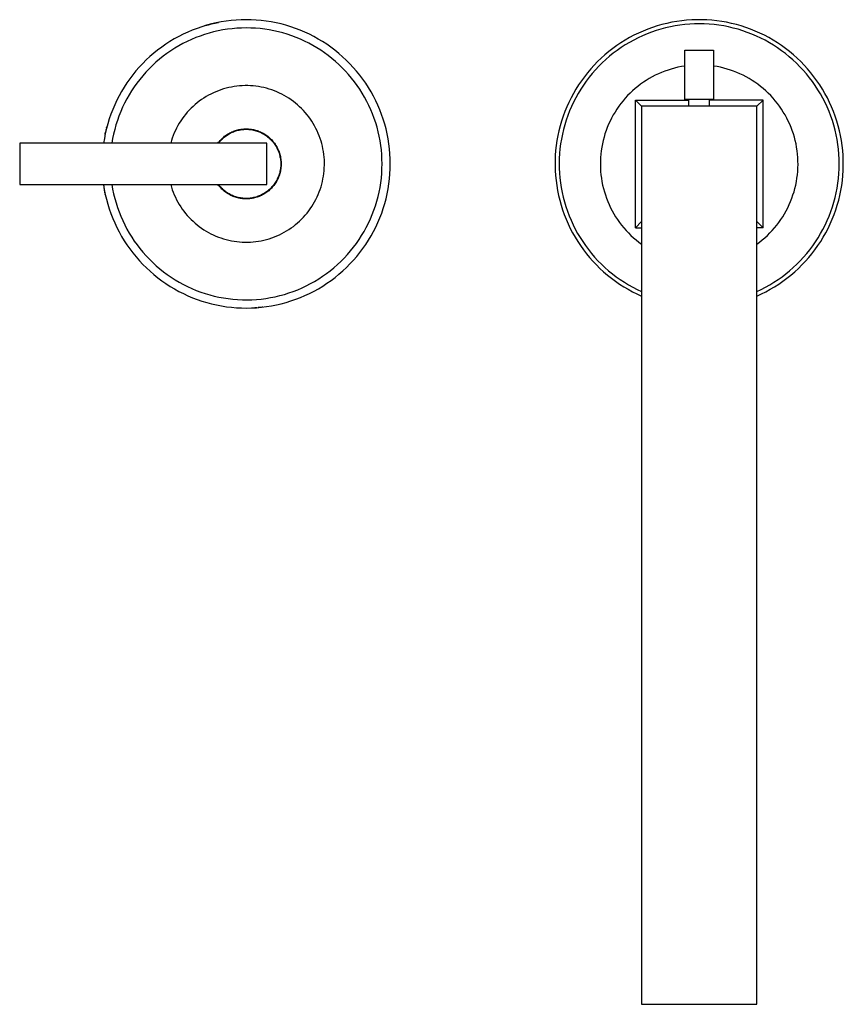
# Model space of a CAD drawing. Units: millimetres. Extents: x -519 to 532, y -317 to 301.
# Drawn here: x 84 to 284, y -307 to -68 of the extents above; entities that cross this region are included whole.
import ezdxf

# ---------------------------------------------------------------- set-up
doc = ezdxf.new("R2010")
doc.units = ezdxf.units.MM
doc.header["$MEASUREMENT"] = 0
doc.layers.add('Default', color=7, linetype='Continuous', true_color=0x000000)

msp = doc.modelspace()

# ---------------------------------------------------------------- linework, layer by layer
at = {"layer": 'Default', "color": 7, "true_color": 0xffffff}
for p, q in [((128.96, -69.26), (127.79, -69.61)), ((128.61, -69.36), (129.4, -69.14)), ((130.14, -68.94), (128.96, -69.26)), ((129.4, -69.14), (130.19, -68.93)), ((131.32, -68.67), (130.14, -68.94)), ((130.19, -68.93), (130.99, -68.74)), ((131.01, -68.74), (131.36, -68.66)), ((132.52, -68.44), (131.32, -68.67)), ((131.4, -68.66), (131.82, -68.57)), ((133.72, -68.25), (132.52, -68.44)), ((134.93, -68.1), (133.72, -68.25)), ((136.15, -68), (134.93, -68.1)), ((137.36, -67.93), (136.15, -68)), ((138.58, -67.91), (137.36, -67.93)), ((139.8, -67.93), (138.58, -67.91)), ((141.02, -68), (139.8, -67.93)), ((142.24, -68.1), (141.02, -68)), ((143.45, -68.25), (142.24, -68.1)), ((144.66, -68.44), (143.45, -68.25)), ((145.86, -68.68), (144.66, -68.44)), ((147.05, -68.95), (145.86, -68.68)), ((148.23, -69.27), (147.05, -68.95)), ((149.4, -69.62), (148.23, -69.27)), ((239.55, -69.09), (238.38, -69.43)), ((240.74, -68.8), (239.55, -69.09)), ((241.93, -68.55), (240.74, -68.8)), ((243.13, -68.34), (241.93, -68.55)), ((243.92, -69.23), (242.75, -69.41)), ((244.33, -68.17), (243.13, -68.34)), ((245.1, -69.09), (243.92, -69.23)), ((245.54, -68.04), (244.33, -68.17)), ((246.28, -68.99), (245.1, -69.09)), ((246.76, -67.96), (245.54, -68.04)), ((247.46, -68.93), (246.28, -68.99)), ((247.97, -67.92), (246.76, -67.96)), ((248.65, -68.91), (247.46, -68.93)), ((249.19, -67.92), (247.97, -67.92)), ((249.83, -68.93), (248.65, -68.91)), ((250.41, -67.96), (249.19, -67.92)), ((251.02, -69), (249.83, -68.93)), ((251.62, -68.04), (250.41, -67.96)), ((252.2, -69.1), (251.02, -69)), ((252.83, -68.17), (251.62, -68.04)), ((253.37, -69.25), (252.2, -69.1)), ((254.04, -68.34), (252.83, -68.17)), ((254.55, -69.44), (253.37, -69.25)), ((255.24, -68.55), (254.04, -68.34)), ((256.43, -68.8), (255.24, -68.55)), ((257.61, -69.09), (256.43, -68.8)), ((258.78, -69.43), (257.61, -69.09)), ((123.28, -71.43), (122.19, -71.99)), ((124.38, -70.92), (123.28, -71.43)), ((125.5, -70.45), (124.38, -70.92)), ((126.64, -70.01), (125.5, -70.45)), ((127.79, -69.61), (126.64, -70.01)), ((128.47, -71.5), (127.39, -71.87)), ((129.56, -71.17), (128.47, -71.5)), ((130.67, -70.87), (129.56, -71.17)), ((131.78, -70.62), (130.67, -70.87)), ((132.9, -70.4), (131.78, -70.62)), ((134.03, -70.23), (132.9, -70.4)), ((135.16, -70.09), (134.03, -70.23)), ((136.3, -69.99), (135.16, -70.09)), ((137.44, -69.93), (136.3, -69.99)), ((138.58, -69.91), (137.44, -69.93)), ((139.71, -69.93), (138.58, -69.91)), ((140.83, -69.99), (139.71, -69.93)), ((141.96, -70.08), (140.83, -69.99)), ((143.07, -70.22), (141.96, -70.08)), ((144.19, -70.39), (143.07, -70.22)), ((145.3, -70.6), (144.19, -70.39)), ((146.39, -70.85), (145.3, -70.6)), ((147.48, -71.13), (146.39, -70.85)), ((148.56, -71.46), (147.48, -71.13)), ((149.63, -71.82), (148.56, -71.46)), ((150.55, -70.02), (149.4, -69.62)), ((151.69, -70.46), (150.55, -70.02)), ((152.82, -70.94), (151.69, -70.46)), ((153.92, -71.45), (152.82, -70.94)), ((155.01, -72.01), (153.92, -71.45)), ((232.75, -71.7), (231.67, -72.27)), ((233.84, -71.17), (232.75, -71.7)), ((234.95, -70.67), (233.84, -71.17)), ((235.92, -71.35), (234.83, -71.81)), ((236.08, -70.22), (234.95, -70.67)), ((237.03, -70.93), (235.92, -71.35)), ((237.23, -69.8), (236.08, -70.22)), ((238.15, -70.55), (237.03, -70.93)), ((238.38, -69.43), (237.23, -69.8)), ((239.29, -70.21), (238.15, -70.55)), ((240.43, -69.9), (239.29, -70.21)), ((241.59, -69.64), (240.43, -69.9)), ((242.75, -69.41), (241.59, -69.64)), ((255.71, -69.67), (254.55, -69.44)), ((256.86, -69.93), (255.71, -69.67)), ((258.01, -70.24), (256.86, -69.93)), ((259.14, -70.59), (258.01, -70.24)), ((259.94, -69.8), (258.78, -69.43)), ((260.26, -70.98), (259.14, -70.59)), ((261.08, -70.22), (259.94, -69.8)), ((261.37, -71.41), (260.26, -70.98)), ((262.21, -70.67), (261.08, -70.22)), ((262.46, -71.87), (261.37, -71.41)), ((263.32, -71.17), (262.21, -70.67)), ((264.42, -71.7), (263.32, -71.17)), ((265.49, -72.27), (264.42, -71.7)), ((119.05, -73.86), (118.06, -74.56)), ((120.08, -73.2), (119.05, -73.86)), ((121.12, -72.58), (120.08, -73.2)), ((122.19, -71.99), (121.12, -72.58)), ((123.21, -73.71), (122.21, -74.26)), ((124.23, -73.19), (123.21, -73.71)), ((125.27, -72.71), (124.23, -73.19)), ((126.32, -72.27), (125.27, -72.71)), ((127.39, -71.87), (126.32, -72.27)), ((150.69, -72.21), (149.63, -71.82)), ((151.73, -72.64), (150.69, -72.21)), ((152.75, -73.11), (151.73, -72.64)), ((153.76, -73.61), (152.75, -73.11)), ((154.75, -74.15), (153.76, -73.61)), ((156.08, -72.6), (155.01, -72.01)), ((157.13, -73.23), (156.08, -72.6)), ((158.15, -73.89), (157.13, -73.23)), ((159.15, -74.59), (158.15, -73.89)), ((229.58, -73.52), (228.57, -74.2)), ((230.61, -72.87), (229.58, -73.52)), ((230.64, -74.03), (229.65, -74.67)), ((231.67, -72.27), (230.61, -72.87)), ((231.66, -73.42), (230.64, -74.03)), ((232.7, -72.85), (231.66, -73.42)), ((233.76, -72.31), (232.7, -72.85)), ((234.83, -71.81), (233.76, -72.31)), ((263.53, -72.37), (262.46, -71.87)), ((264.58, -72.91), (263.53, -72.37)), ((265.62, -73.49), (264.58, -72.91)), ((266.55, -72.87), (265.49, -72.27)), ((266.64, -74.1), (265.62, -73.49)), ((267.58, -73.52), (266.55, -72.87)), ((268.59, -74.2), (267.58, -73.52)), ((116.13, -76.06), (115.21, -76.85)), ((117.08, -75.29), (116.13, -76.06)), ((118.06, -74.56), (117.08, -75.29)), ((119.33, -76.11), (118.42, -76.79)), ((120.27, -75.46), (119.33, -76.11)), ((121.23, -74.84), (120.27, -75.46)), ((122.21, -74.26), (121.23, -74.84)), ((155.73, -74.71), (154.75, -74.15)), ((156.68, -75.32), (155.73, -74.71)), ((157.61, -75.95), (156.68, -75.32)), ((158.52, -76.62), (157.61, -75.95)), ((160.13, -75.33), (159.15, -74.59)), ((161.08, -76.1), (160.13, -75.33)), ((162, -76.9), (161.08, -76.1)), ((225.69, -76.44), (224.78, -77.25)), ((226.62, -75.66), (225.69, -76.44)), ((227.58, -74.91), (226.62, -75.66)), ((227.73, -76.06), (226.8, -76.8)), ((228.57, -74.2), (227.58, -74.91)), ((228.67, -75.35), (227.73, -76.06)), ((229.65, -74.67), (228.67, -75.35)), ((245.08, -87.31), (245.08, -75.31)), ((245.08, -75.31), (252.08, -75.31)), ((252.08, -75.31), (252.08, -87.31)), ((267.63, -74.75), (266.64, -74.1)), ((268.6, -75.43), (267.63, -74.75)), ((269.58, -74.91), (268.59, -74.2)), ((269.54, -76.14), (268.6, -75.43)), ((270.47, -76.89), (269.54, -76.14)), ((270.54, -75.66), (269.58, -74.91)), ((271.47, -76.44), (270.54, -75.66)), ((272.38, -77.25), (271.47, -76.44)), ((113.46, -78.54), (112.62, -79.43)), ((114.32, -77.68), (113.46, -78.54)), ((115.21, -76.85), (114.32, -77.68)), ((116.66, -78.25), (115.82, -79.02)), ((117.52, -77.5), (116.66, -78.25)), ((118.42, -76.79), (117.52, -77.5)), ((159.41, -77.31), (158.52, -76.62)), ((160.27, -78.04), (159.41, -77.31)), ((161.11, -78.79), (160.27, -78.04)), ((161.92, -79.58), (161.11, -78.79)), ((162.89, -77.73), (162, -76.9)), ((163.76, -78.6), (162.89, -77.73)), ((164.59, -79.49), (163.76, -78.6)), ((223.9, -78.09), (223.06, -78.96)), ((224.78, -77.25), (223.9, -78.09)), ((225.04, -78.38), (224.2, -79.22)), ((225.91, -77.58), (225.04, -78.38)), ((226.8, -76.8), (225.91, -77.58)), ((271.36, -77.67), (270.47, -76.89)), ((272.22, -78.48), (271.36, -77.67)), ((273.06, -79.32), (272.22, -78.48)), ((273.26, -78.09), (272.38, -77.25)), ((274.11, -78.96), (273.26, -78.09)), ((111.82, -80.35), (111.05, -81.3)), ((112.62, -79.43), (111.82, -80.35)), ((114.22, -80.65), (113.46, -81.51)), ((115, -79.82), (114.22, -80.65)), ((115.82, -79.02), (115, -79.82)), ((162.7, -80.39), (161.92, -79.58)), ((163.45, -81.22), (162.7, -80.39)), ((164.18, -82.08), (163.45, -81.22)), ((165.39, -80.41), (164.59, -79.49)), ((166.16, -81.36), (165.39, -80.41)), ((221.45, -80.8), (220.7, -81.75)), ((222.24, -79.87), (221.45, -80.8)), ((222.6, -80.97), (221.86, -81.89)), ((223.06, -78.96), (222.24, -79.87)), ((223.38, -80.08), (222.6, -80.97)), ((224.2, -79.22), (223.38, -80.08)), ((238.68, -81.05), (237.92, -81.41)), ((239.44, -80.72), (238.68, -81.05)), ((240.22, -80.41), (239.44, -80.72)), ((241.01, -80.13), (240.22, -80.41)), ((241.81, -79.88), (241.01, -80.13)), ((242.62, -79.66), (241.81, -79.88)), ((243.43, -79.47), (242.62, -79.66)), ((244.25, -79.3), (243.43, -79.47)), ((245.08, -79.17), (244.25, -79.3)), ((252.91, -79.3), (252.08, -79.17)), ((253.73, -79.47), (252.91, -79.3)), ((254.54, -79.66), (253.73, -79.47)), ((255.35, -79.88), (254.54, -79.66)), ((256.15, -80.13), (255.35, -79.88)), ((256.94, -80.41), (256.15, -80.13)), ((257.72, -80.72), (256.94, -80.41)), ((258.49, -81.05), (257.72, -80.72)), ((259.24, -81.41), (258.49, -81.05)), ((273.87, -80.18), (273.06, -79.32)), ((274.65, -81.08), (273.87, -80.18)), ((274.92, -79.87), (274.11, -78.96)), ((275.39, -82), (274.65, -81.08)), ((275.71, -80.8), (274.92, -79.87)), ((276.46, -81.75), (275.71, -80.8)), ((109.61, -83.26), (108.95, -84.28)), ((110.32, -82.27), (109.61, -83.26)), ((111.05, -81.3), (110.32, -82.27)), ((112.04, -83.29), (111.38, -84.22)), ((112.74, -82.39), (112.04, -83.29)), ((113.46, -81.51), (112.74, -82.39)), ((164.88, -82.97), (164.18, -82.08)), ((165.54, -83.88), (164.88, -82.97)), ((166.9, -82.34), (166.16, -81.36)), ((167.6, -83.34), (166.9, -82.34)), ((168.26, -84.36), (167.6, -83.34)), ((219.98, -82.73), (219.3, -83.74)), ((220.7, -81.75), (219.98, -82.73)), ((221.14, -82.84), (220.46, -83.81)), ((221.86, -81.89), (221.14, -82.84)), ((234.35, -83.59), (233.68, -84.09)), ((235.03, -83.1), (234.35, -83.59)), ((235.73, -82.64), (235.03, -83.1)), ((236.45, -82.2), (235.73, -82.64)), ((237.18, -81.79), (236.45, -82.2)), ((237.92, -81.41), (237.18, -81.79)), ((259.99, -81.79), (259.24, -81.41)), ((260.72, -82.2), (259.99, -81.79)), ((261.43, -82.64), (260.72, -82.2)), ((262.13, -83.1), (261.43, -82.64)), ((262.81, -83.59), (262.13, -83.1)), ((263.48, -84.09), (262.81, -83.59)), ((276.1, -82.95), (275.39, -82)), ((276.78, -83.92), (276.1, -82.95)), ((277.18, -82.73), (276.46, -81.75)), ((277.86, -83.74), (277.18, -82.73)), ((108.32, -85.33), (107.72, -86.39)), ((108.95, -84.28), (108.32, -85.33)), ((110.75, -85.18), (110.15, -86.15)), ((111.38, -84.22), (110.75, -85.18)), ((130.01, -85.95), (129.43, -86.26)), ((130.61, -85.66), (130.01, -85.95)), ((131.21, -85.4), (130.61, -85.66)), ((131.83, -85.15), (131.21, -85.4)), ((132.45, -84.93), (131.83, -85.15)), ((133.08, -84.72), (132.45, -84.93)), ((133.72, -84.54), (133.08, -84.72)), ((134.36, -84.39), (133.72, -84.54)), ((135.01, -84.25), (134.36, -84.39)), ((135.66, -84.14), (135.01, -84.25)), ((136.32, -84.05), (135.66, -84.14)), ((136.98, -83.98), (136.32, -84.05)), ((137.64, -83.93), (136.98, -83.98)), ((138.3, -83.91), (137.64, -83.93)), ((138.96, -83.91), (138.3, -83.91)), ((139.62, -83.94), (138.96, -83.91)), ((140.28, -83.99), (139.62, -83.94)), ((140.94, -84.06), (140.28, -83.99)), ((141.6, -84.15), (140.94, -84.06)), ((142.25, -84.27), (141.6, -84.15)), ((142.9, -84.41), (142.25, -84.27)), ((143.54, -84.57), (142.9, -84.41)), ((144.17, -84.75), (143.54, -84.57)), ((144.8, -84.96), (144.17, -84.75)), ((145.42, -85.19), (144.8, -84.96)), ((146.04, -85.44), (145.42, -85.19)), ((146.64, -85.71), (146.04, -85.44)), ((147.24, -86), (146.64, -85.71)), ((147.82, -86.31), (147.24, -86)), ((166.18, -84.81), (165.54, -83.88)), ((166.78, -85.76), (166.18, -84.81)), ((167.35, -86.74), (166.78, -85.76)), ((168.89, -85.41), (168.26, -84.36)), ((169.48, -86.48), (168.89, -85.41)), ((218.04, -85.82), (217.46, -86.89)), ((218.65, -84.77), (218.04, -85.82)), ((219.19, -85.81), (218.62, -86.85)), ((219.3, -83.74), (218.65, -84.77)), ((219.81, -84.8), (219.19, -85.81)), ((220.46, -83.81), (219.81, -84.8)), ((231.8, -85.75), (231.21, -86.35)), ((232.41, -85.18), (231.8, -85.75)), ((233.04, -84.63), (232.41, -85.18)), ((233.68, -84.09), (233.04, -84.63)), ((264.13, -84.63), (263.48, -84.09)), ((264.75, -85.18), (264.13, -84.63)), ((265.36, -85.75), (264.75, -85.18)), ((265.95, -86.35), (265.36, -85.75)), ((277.43, -84.91), (276.78, -83.92)), ((278.04, -85.93), (277.43, -84.91)), ((278.51, -84.77), (277.86, -83.74)), ((278.61, -86.97), (278.04, -85.93)), ((279.13, -85.82), (278.51, -84.77)), ((279.7, -86.89), (279.13, -85.82)), ((107.17, -87.47), (106.65, -88.58)), ((107.72, -86.39), (107.17, -87.47)), ((109.06, -88.15), (108.57, -89.18)), ((109.59, -87.14), (109.06, -88.15)), ((110.15, -86.15), (109.59, -87.14)), ((126.68, -88.1), (126.17, -88.53)), ((127.2, -87.7), (126.68, -88.1)), ((127.74, -87.31), (127.2, -87.7)), ((128.29, -86.94), (127.74, -87.31)), ((128.85, -86.59), (128.29, -86.94)), ((129.43, -86.26), (128.85, -86.59)), ((148.39, -86.64), (147.82, -86.31)), ((148.96, -86.99), (148.39, -86.64)), ((149.5, -87.36), (148.96, -86.99)), ((150.04, -87.75), (149.5, -87.36)), ((150.56, -88.16), (150.04, -87.75)), ((151.07, -88.59), (150.56, -88.16)), ((167.88, -87.73), (167.35, -86.74)), ((168.38, -88.74), (167.88, -87.73)), ((170.04, -87.57), (169.48, -86.48)), ((170.56, -88.67), (170.04, -87.57)), ((216.92, -87.99), (216.42, -89.1)), ((217.46, -86.89), (216.92, -87.99)), ((218.07, -87.9), (217.57, -88.97)), ((218.62, -86.85), (218.07, -87.9)), ((229.58, -88.25), (229.08, -88.93)), ((230.1, -87.6), (229.58, -88.25)), ((230.64, -86.97), (230.1, -87.6)), ((231.21, -86.35), (230.64, -86.97)), ((234.58, -88.91), (233.08, -87.41)), ((233.08, -87.41), (246.08, -87.41)), ((233.08, -118.41), (233.08, -87.41)), ((252.08, -87.31), (245.08, -87.31)), ((246.08, -88.91), (246.08, -87.31)), ((251.08, -88.91), (251.08, -87.31)), ((264.08, -87.41), (251.08, -87.41)), ((264.08, -87.41), (262.58, -88.91)), ((264.08, -118.41), (264.08, -87.41)), ((266.52, -86.97), (265.95, -86.35)), ((267.06, -87.6), (266.52, -86.97)), ((267.59, -88.25), (267.06, -87.6)), ((268.09, -88.93), (267.59, -88.25)), ((279.15, -88.02), (278.61, -86.97)), ((279.65, -89.1), (279.15, -88.02)), ((280.24, -87.99), (279.7, -86.89)), ((280.74, -89.1), (280.24, -87.99)), ((106.17, -89.7), (105.73, -90.83)), ((106.65, -88.58), (106.17, -89.7)), ((108.11, -90.23), (107.69, -91.29)), ((108.57, -89.18), (108.11, -90.23)), ((124.29, -90.39), (123.86, -90.9)), ((124.74, -89.9), (124.29, -90.39)), ((125.2, -89.42), (124.74, -89.9)), ((125.67, -88.97), (125.2, -89.42)), ((126.17, -88.53), (125.67, -88.97)), ((151.56, -89.03), (151.07, -88.59)), ((152.03, -89.49), (151.56, -89.03)), ((152.49, -89.97), (152.03, -89.49)), ((152.94, -90.46), (152.49, -89.97)), ((153.36, -90.97), (152.94, -90.46)), ((168.85, -89.76), (168.38, -88.74)), ((169.28, -90.8), (168.85, -89.76)), ((169.68, -91.86), (169.28, -90.8)), ((171.03, -89.8), (170.56, -88.67)), ((171.47, -90.94), (171.03, -89.8)), ((215.96, -90.22), (215.54, -91.36)), ((216.42, -89.1), (215.96, -90.22)), ((217.1, -90.06), (216.67, -91.17)), ((217.57, -88.97), (217.1, -90.06)), ((228.15, -90.32), (227.72, -91.04)), ((228.6, -89.62), (228.15, -90.32)), ((229.08, -88.93), (228.6, -89.62)), ((262.58, -88.91), (234.58, -88.91)), ((234.58, -88.91), (234.58, -306.91)), ((262.58, -306.91), (262.58, -88.91)), ((268.56, -89.62), (268.09, -88.93)), ((269.01, -90.32), (268.56, -89.62)), ((269.44, -91.04), (269.01, -90.32)), ((280.11, -90.19), (279.65, -89.1)), ((280.54, -91.3), (280.11, -90.19)), ((281.2, -90.22), (280.74, -89.1)), ((281.62, -91.36), (281.2, -90.22)), ((104.97, -93.15), (104.65, -94.32)), ((105.33, -91.98), (104.97, -93.15)), ((105.73, -90.83), (105.33, -91.98)), ((107.31, -92.37), (106.96, -93.46)), ((107.69, -91.29), (107.31, -92.37)), ((122.34, -93.06), (122, -93.63)), ((122.69, -92.5), (122.34, -93.06)), ((123.06, -91.95), (122.69, -92.5)), ((123.45, -91.42), (123.06, -91.95)), ((123.86, -90.9), (123.45, -91.42)), ((153.77, -91.49), (153.36, -90.97)), ((154.16, -92.03), (153.77, -91.49)), ((154.53, -92.58), (154.16, -92.03)), ((154.88, -93.14), (154.53, -92.58)), ((155.21, -93.71), (154.88, -93.14)), ((170.03, -92.93), (169.68, -91.86)), ((170.36, -94.01), (170.03, -92.93)), ((171.87, -92.09), (171.47, -90.94)), ((172.23, -93.26), (171.87, -92.09)), ((215.16, -92.52), (214.82, -93.69)), ((215.54, -91.36), (215.16, -92.52)), ((216.28, -92.29), (215.93, -93.42)), ((216.67, -91.17), (216.28, -92.29)), ((226.94, -92.52), (226.6, -93.28)), ((227.32, -91.78), (226.94, -92.52)), ((227.72, -91.04), (227.32, -91.78)), ((269.84, -91.78), (269.44, -91.04)), ((270.22, -92.52), (269.84, -91.78)), ((270.57, -93.28), (270.22, -92.52)), ((280.92, -92.42), (280.54, -91.3)), ((281.27, -93.55), (280.92, -92.42)), ((282, -92.52), (281.62, -91.36)), ((282.34, -93.69), (282, -92.52)), ((104.37, -95.51), (104.14, -96.71)), ((104.33, -95.73), (104.36, -95.57)), ((104.65, -94.32), (104.37, -95.51)), ((104.37, -95.53), (104.43, -95.23)), ((104.55, -94.72), (104.59, -94.58)), ((104.7, -94.12), (104.75, -93.93)), ((106.66, -94.56), (106.39, -95.67)), ((106.96, -93.46), (106.66, -94.56)), ((121.12, -95.41), (120.87, -96.02)), ((121.4, -94.81), (121.12, -95.41)), ((121.69, -94.21), (121.4, -94.81)), ((122, -93.63), (121.69, -94.21)), ((134.08, -95.7), (134.34, -95.55)), ((134.34, -95.55), (134.6, -95.4)), ((134.44, -95.6), (134.7, -95.47)), ((134.6, -95.4), (134.86, -95.27)), ((134.7, -95.47), (134.96, -95.33)), ((134.86, -95.27), (135.13, -95.14)), ((134.96, -95.33), (135.22, -95.21)), ((135.13, -95.14), (135.4, -95.03)), ((135.22, -95.21), (135.49, -95.1)), ((135.4, -95.03), (135.68, -94.92)), ((135.49, -95.1), (135.77, -95)), ((135.68, -94.92), (135.96, -94.82)), ((135.77, -95), (136.04, -94.91)), ((135.96, -94.82), (136.24, -94.74)), ((136.04, -94.91), (136.32, -94.82)), ((136.24, -94.74), (136.53, -94.66)), ((136.32, -94.82), (136.61, -94.75)), ((136.53, -94.66), (136.82, -94.6)), ((136.61, -94.75), (136.89, -94.69)), ((136.82, -94.6), (137.11, -94.54)), ((136.89, -94.69), (137.18, -94.63)), ((137.11, -94.54), (137.4, -94.49)), ((137.18, -94.63), (137.47, -94.59)), ((137.4, -94.49), (137.7, -94.46)), ((137.47, -94.59), (137.76, -94.55)), ((137.7, -94.46), (137.99, -94.43)), ((137.76, -94.55), (138.05, -94.53)), ((137.99, -94.43), (138.29, -94.42)), ((138.05, -94.53), (138.34, -94.52)), ((138.29, -94.42), (138.59, -94.41)), ((138.34, -94.52), (138.63, -94.51)), ((138.59, -94.41), (138.88, -94.42)), ((138.63, -94.51), (138.92, -94.52)), ((138.88, -94.42), (139.18, -94.43)), ((138.92, -94.52), (139.21, -94.54)), ((139.18, -94.43), (139.47, -94.46)), ((139.21, -94.54), (139.51, -94.56)), ((139.47, -94.46), (139.77, -94.49)), ((139.51, -94.56), (139.79, -94.6)), ((139.77, -94.49), (140.06, -94.54)), ((139.79, -94.6), (140.08, -94.65)), ((140.06, -94.54), (140.35, -94.6)), ((140.08, -94.65), (140.37, -94.71)), ((140.35, -94.6), (140.64, -94.66)), ((140.37, -94.71), (140.65, -94.77)), ((140.64, -94.66), (140.93, -94.74)), ((140.65, -94.77), (140.93, -94.85)), ((140.93, -94.74), (141.21, -94.83)), ((140.93, -94.85), (141.21, -94.94)), ((141.21, -94.83), (141.49, -94.92)), ((141.21, -94.94), (141.49, -95.03)), ((141.49, -94.92), (141.77, -95.03)), ((141.49, -95.03), (141.76, -95.14)), ((141.76, -95.14), (142.03, -95.25)), ((141.77, -95.03), (142.04, -95.15)), ((142.03, -95.25), (142.29, -95.38)), ((142.04, -95.15), (142.31, -95.27)), ((142.29, -95.38), (142.55, -95.51)), ((142.31, -95.27), (142.57, -95.41)), ((142.55, -95.51), (142.81, -95.65)), ((142.57, -95.41), (142.83, -95.55)), ((142.83, -95.55), (143.09, -95.7)), ((155.52, -94.3), (155.21, -93.71)), ((155.81, -94.89), (155.52, -94.3)), ((156.08, -95.5), (155.81, -94.89)), ((156.32, -96.11), (156.08, -95.5)), ((170.64, -95.1), (170.36, -94.01)), ((170.89, -96.2), (170.64, -95.1)), ((172.54, -94.44), (172.23, -93.26)), ((172.82, -95.63), (172.54, -94.44)), ((214.52, -94.87), (214.26, -96.06)), ((214.82, -93.69), (214.52, -94.87)), ((215.62, -94.56), (215.35, -95.72)), ((215.93, -93.42), (215.62, -94.56)), ((225.98, -94.84), (225.71, -95.63)), ((226.27, -94.06), (225.98, -94.84)), ((226.6, -93.28), (226.27, -94.06)), ((270.89, -94.06), (270.57, -93.28)), ((271.18, -94.84), (270.89, -94.06)), ((271.45, -95.63), (271.18, -94.84)), ((281.57, -94.7), (281.27, -93.55)), ((281.84, -95.85), (281.57, -94.7)), ((282.64, -94.87), (282.34, -93.69)), ((282.9, -96.06), (282.64, -94.87)), ((143.61, -97.91), (83.58, -97.91)), ((83.58, -97.91), (83.58, -107.91)), ((104.14, -96.71), (103.94, -97.91)), ((106.15, -96.78), (105.96, -97.91)), ((106.39, -95.67), (106.15, -96.78)), ((120.44, -97.27), (120.25, -97.91)), ((120.64, -96.64), (120.44, -97.27)), ((120.87, -96.02), (120.64, -96.64)), ((131.71, -97.91), (131.89, -97.67)), ((131.84, -97.91), (132.01, -97.68)), ((131.89, -97.67), (132.07, -97.44)), ((132.01, -97.68), (132.2, -97.45)), ((132.07, -97.44), (132.27, -97.22)), ((132.2, -97.45), (132.39, -97.23)), ((132.27, -97.22), (132.47, -97)), ((132.39, -97.23), (132.6, -97.02)), ((132.47, -97), (132.68, -96.79)), ((132.6, -97.02), (132.8, -96.82)), ((132.68, -96.79), (132.9, -96.59)), ((132.8, -96.82), (133.02, -96.62)), ((132.9, -96.59), (133.12, -96.39)), ((133.02, -96.62), (133.24, -96.43)), ((133.12, -96.39), (133.35, -96.21)), ((133.24, -96.43), (133.47, -96.25)), ((133.35, -96.21), (133.59, -96.03)), ((133.47, -96.25), (133.7, -96.08)), ((133.59, -96.03), (133.83, -95.86)), ((133.7, -96.08), (133.94, -95.91)), ((133.83, -95.86), (134.08, -95.7)), ((133.94, -95.91), (134.19, -95.75)), ((134.19, -95.75), (134.44, -95.6)), ((142.81, -95.65), (143.06, -95.81)), ((143.06, -95.81), (143.3, -95.97)), ((143.09, -95.7), (143.34, -95.87)), ((143.3, -95.97), (143.54, -96.13)), ((143.34, -95.87), (143.58, -96.04)), ((143.54, -96.13), (143.77, -96.31)), ((143.58, -96.04), (143.82, -96.21)), ((143.61, -107.91), (143.61, -97.91)), ((143.77, -96.31), (144, -96.5)), ((143.82, -96.21), (144.05, -96.4)), ((144, -96.5), (144.22, -96.69)), ((144.05, -96.4), (144.27, -96.6)), ((144.22, -96.69), (144.43, -96.89)), ((144.27, -96.6), (144.49, -96.8)), ((144.43, -96.89), (144.64, -97.09)), ((144.49, -96.8), (144.7, -97.01)), ((144.64, -97.09), (144.84, -97.31)), ((144.7, -97.01), (144.9, -97.23)), ((144.84, -97.31), (145.03, -97.53)), ((144.9, -97.23), (145.09, -97.45)), ((145.03, -97.53), (145.21, -97.76)), ((145.09, -97.45), (145.28, -97.68)), ((145.21, -97.76), (145.38, -97.99)), ((145.28, -97.68), (145.46, -97.92)), ((145.46, -97.92), (145.63, -98.16)), ((156.55, -96.74), (156.32, -96.11)), ((156.75, -97.37), (156.55, -96.74)), ((156.94, -98), (156.75, -97.37)), ((171.1, -97.3), (170.89, -96.2)), ((171.27, -98.42), (171.1, -97.3)), ((173.05, -96.83), (172.82, -95.63)), ((173.24, -98.04), (173.05, -96.83)), ((214.04, -97.26), (213.87, -98.46)), ((214.26, -96.06), (214.04, -97.26)), ((215.12, -96.88), (214.93, -98.05)), ((215.35, -95.72), (215.12, -96.88)), ((225.26, -97.25), (225.08, -98.06)), ((225.47, -96.44), (225.26, -97.25)), ((225.71, -95.63), (225.47, -96.44)), ((271.69, -96.44), (271.45, -95.63)), ((271.9, -97.25), (271.69, -96.44)), ((272.09, -98.06), (271.9, -97.25)), ((282.07, -97.01), (281.84, -95.85)), ((282.25, -98.18), (282.07, -97.01)), ((283.12, -97.26), (282.9, -96.06)), ((283.3, -98.46), (283.12, -97.26)), ((145.38, -97.99), (145.55, -98.23)), ((145.55, -98.23), (145.71, -98.47)), ((145.63, -98.16), (145.79, -98.41)), ((145.71, -98.47), (145.86, -98.73)), ((145.79, -98.41), (145.94, -98.66)), ((145.86, -98.73), (146, -98.98)), ((145.94, -98.66), (146.09, -98.92)), ((146, -98.98), (146.13, -99.24)), ((146.09, -98.92), (146.22, -99.19)), ((146.13, -99.24), (146.26, -99.51)), ((146.22, -99.19), (146.35, -99.46)), ((146.26, -99.51), (146.37, -99.77)), ((146.35, -99.46), (146.46, -99.73)), ((146.37, -99.77), (146.47, -100.05)), ((146.46, -99.73), (146.57, -100.01)), ((146.47, -100.05), (146.57, -100.32)), ((146.57, -100.01), (146.67, -100.29)), ((146.57, -100.32), (146.65, -100.6)), ((146.67, -100.29), (146.75, -100.57)), ((157.1, -98.64), (156.94, -98)), ((157.23, -99.29), (157.1, -98.64)), ((157.35, -99.94), (157.23, -99.29)), ((157.44, -100.6), (157.35, -99.94)), ((171.41, -99.54), (171.27, -98.42)), ((171.5, -100.66), (171.41, -99.54)), ((173.39, -99.25), (173.24, -98.04)), ((173.5, -100.47), (173.39, -99.25)), ((213.73, -99.67), (213.64, -100.88)), ((213.87, -98.46), (213.73, -99.67)), ((214.78, -99.22), (214.67, -100.4)), ((214.93, -98.05), (214.78, -99.22)), ((224.79, -99.71), (224.7, -100.55)), ((224.92, -98.89), (224.79, -99.71)), ((225.08, -98.06), (224.92, -98.89)), ((272.24, -98.89), (272.09, -98.06)), ((272.37, -99.71), (272.24, -98.89)), ((272.46, -100.55), (272.37, -99.71)), ((282.4, -99.36), (282.25, -98.18)), ((282.5, -100.54), (282.4, -99.36)), ((283.43, -99.67), (283.3, -98.46)), ((283.52, -100.88), (283.43, -99.67)), ((146.65, -100.6), (146.73, -100.88)), ((146.73, -100.88), (146.79, -101.17)), ((146.75, -100.57), (146.83, -100.86)), ((146.79, -101.17), (146.85, -101.46)), ((146.83, -100.86), (146.9, -101.15)), ((146.85, -101.46), (146.89, -101.74)), ((146.89, -101.74), (146.93, -102.03)), ((146.9, -101.15), (146.95, -101.44)), ((146.93, -102.03), (146.96, -102.32)), ((146.95, -101.44), (147, -101.73)), ((146.96, -102.32), (146.97, -102.62)), ((146.97, -102.62), (146.98, -102.91)), ((147, -101.73), (147.03, -102.02)), ((147.03, -102.02), (147.06, -102.32)), ((147.06, -102.32), (147.08, -102.62)), ((147.08, -102.62), (147.08, -102.91)), ((157.51, -101.26), (157.44, -100.6)), ((157.56, -101.92), (157.51, -101.26)), ((157.58, -102.58), (157.56, -101.92)), ((157.58, -103.24), (157.58, -102.58)), ((171.56, -101.78), (171.5, -100.66)), ((171.58, -102.91), (171.56, -101.78)), ((173.56, -101.69), (173.5, -100.47)), ((173.58, -102.91), (173.56, -101.69)), ((213.59, -102.1), (213.58, -103.32)), ((213.64, -100.88), (213.59, -102.1)), ((214.61, -101.59), (214.58, -102.77)), ((214.67, -100.4), (214.61, -101.59)), ((224.59, -102.22), (224.58, -103.05)), ((224.63, -101.38), (224.59, -102.22)), ((224.7, -100.55), (224.63, -101.38)), ((272.53, -101.38), (272.46, -100.55)), ((272.57, -102.22), (272.53, -101.38)), ((272.58, -103.05), (272.57, -102.22)), ((282.56, -101.73), (282.5, -100.54)), ((282.58, -102.91), (282.56, -101.73)), ((283.57, -102.1), (283.52, -100.88)), ((283.58, -103.32), (283.57, -102.1)), ((146.73, -104.93), (146.65, -105.21)), ((146.79, -104.65), (146.73, -104.93)), ((146.83, -104.97), (146.75, -105.25)), ((146.85, -104.36), (146.79, -104.65)), ((146.9, -104.68), (146.83, -104.97)), ((146.9, -104.07), (146.85, -104.36)), ((146.93, -103.78), (146.9, -104.07)), ((146.95, -104.39), (146.9, -104.68)), ((146.96, -103.49), (146.93, -103.78)), ((147, -104.09), (146.95, -104.39)), ((146.97, -103.2), (146.96, -103.49)), ((146.98, -102.91), (146.97, -103.2)), ((147.03, -103.8), (147, -104.09)), ((147.06, -103.5), (147.03, -103.8)), ((147.08, -103.21), (147.06, -103.5)), ((147.08, -102.91), (147.08, -103.21)), ((157.44, -105.22), (157.51, -104.57)), ((157.51, -104.57), (157.55, -103.9)), ((157.55, -103.9), (157.58, -103.24)), ((171.5, -105.2), (171.56, -104.06)), ((171.56, -104.06), (171.58, -102.91)), ((173.5, -105.35), (173.56, -104.13)), ((173.56, -104.13), (173.58, -102.91)), ((213.58, -103.32), (213.62, -104.53)), ((213.62, -104.53), (213.7, -105.75)), ((214.58, -102.77), (214.6, -103.96)), ((214.6, -103.96), (214.65, -105.14)), ((214.65, -105.14), (214.75, -106.32)), ((224.58, -103.05), (224.6, -103.89)), ((224.6, -103.89), (224.65, -104.73)), ((224.65, -104.73), (224.73, -105.56)), ((272.43, -105.56), (272.51, -104.73)), ((272.51, -104.73), (272.56, -103.89)), ((272.56, -103.89), (272.58, -103.05)), ((282.5, -105.27), (282.56, -104.09)), ((282.56, -104.09), (282.58, -102.91)), ((283.47, -105.75), (283.54, -104.53)), ((283.54, -104.53), (283.58, -103.32)), ((145.71, -107.34), (145.55, -107.59)), ((145.79, -107.41), (145.63, -107.66)), ((145.86, -107.09), (145.71, -107.34)), ((145.94, -107.16), (145.79, -107.41)), ((146, -106.84), (145.86, -107.09)), ((146.09, -106.9), (145.94, -107.16)), ((146.13, -106.57), (146, -106.84)), ((146.22, -106.64), (146.09, -106.9)), ((146.26, -106.31), (146.13, -106.57)), ((146.35, -106.37), (146.22, -106.64)), ((146.37, -106.04), (146.26, -106.31)), ((146.46, -106.1), (146.35, -106.37)), ((146.47, -105.77), (146.37, -106.04)), ((146.57, -105.82), (146.46, -106.1)), ((146.57, -105.49), (146.47, -105.77)), ((146.65, -105.21), (146.57, -105.49)), ((146.66, -105.54), (146.57, -105.82)), ((146.75, -105.25), (146.66, -105.54)), ((156.94, -107.82), (157.1, -107.18)), ((157.1, -107.18), (157.23, -106.53)), ((157.23, -106.53), (157.35, -105.88)), ((157.35, -105.88), (157.44, -105.22)), ((171.08, -108.62), (171.26, -107.48)), ((171.26, -107.48), (171.4, -106.35)), ((171.4, -106.35), (171.5, -105.2)), ((173.24, -107.78), (173.39, -106.56)), ((173.39, -106.56), (173.5, -105.35)), ((213.7, -105.75), (213.82, -106.96)), ((213.82, -106.96), (213.98, -108.17)), ((214.75, -106.32), (214.89, -107.5)), ((214.89, -107.5), (215.07, -108.67)), ((224.73, -105.56), (224.83, -106.39)), ((224.83, -106.39), (224.97, -107.22)), ((224.97, -107.22), (225.14, -108.04)), ((272.03, -108.04), (272.19, -107.22)), ((272.19, -107.22), (272.33, -106.39)), ((272.33, -106.39), (272.43, -105.56)), ((282.25, -107.62), (282.4, -106.45)), ((282.4, -106.45), (282.5, -105.27)), ((283.18, -108.17), (283.35, -106.96)), ((283.35, -106.96), (283.47, -105.75)), ((83.58, -107.91), (143.61, -107.91)), ((103.94, -107.91), (104.13, -109.11)), ((103.99, -108.27), (103.94, -107.94)), ((104.26, -109.76), (104.06, -108.67)), ((104.13, -109.11), (104.37, -110.31)), ((104.32, -110.08), (104.28, -109.88)), ((105.96, -107.91), (106.15, -109.04)), ((106.15, -109.04), (106.39, -110.16)), ((120.25, -107.91), (120.44, -108.55)), ((120.44, -108.55), (120.64, -109.17)), ((120.64, -109.17), (120.87, -109.8)), ((120.87, -109.8), (121.12, -110.41)), ((131.89, -108.15), (131.71, -107.91)), ((132.02, -108.14), (131.84, -107.91)), ((132.07, -108.38), (131.89, -108.15)), ((132.2, -108.37), (132.02, -108.14)), ((132.27, -108.6), (132.07, -108.38)), ((132.4, -108.58), (132.2, -108.37)), ((132.47, -108.82), (132.27, -108.6)), ((132.6, -108.8), (132.4, -108.58)), ((132.68, -109.03), (132.47, -108.82)), ((132.8, -109), (132.6, -108.8)), ((132.9, -109.23), (132.68, -109.03)), ((133.02, -109.2), (132.8, -109)), ((133.12, -109.42), (132.9, -109.23)), ((133.24, -109.39), (133.02, -109.2)), ((133.35, -109.61), (133.12, -109.42)), ((133.47, -109.57), (133.24, -109.39)), ((133.59, -109.79), (133.35, -109.61)), ((133.71, -109.74), (133.47, -109.57)), ((133.83, -109.96), (133.59, -109.79)), ((133.95, -109.91), (133.71, -109.74)), ((134.19, -110.07), (133.95, -109.91)), ((143.3, -109.85), (143.06, -110.01)), ((143.54, -109.68), (143.3, -109.85)), ((143.58, -109.79), (143.33, -109.96)), ((143.77, -109.51), (143.54, -109.68)), ((143.81, -109.61), (143.58, -109.79)), ((144, -109.32), (143.77, -109.51)), ((144.05, -109.42), (143.81, -109.61)), ((144.22, -109.13), (144, -109.32)), ((144.27, -109.23), (144.05, -109.42)), ((144.43, -108.93), (144.22, -109.13)), ((144.49, -109.02), (144.27, -109.23)), ((144.64, -108.72), (144.43, -108.93)), ((144.7, -108.81), (144.49, -109.02)), ((144.84, -108.51), (144.64, -108.72)), ((144.9, -108.6), (144.7, -108.81)), ((145.03, -108.29), (144.84, -108.51)), ((145.09, -108.37), (144.9, -108.6)), ((145.21, -108.06), (145.03, -108.29)), ((145.28, -108.14), (145.09, -108.37)), ((145.39, -107.83), (145.21, -108.06)), ((145.46, -107.91), (145.28, -108.14)), ((145.55, -107.59), (145.39, -107.83)), ((145.63, -107.66), (145.46, -107.91)), ((156.07, -110.32), (156.32, -109.71)), ((156.32, -109.71), (156.55, -109.09)), ((156.55, -109.09), (156.75, -108.46)), ((156.75, -108.46), (156.94, -107.82)), ((170.61, -110.86), (170.87, -109.74)), ((170.87, -109.74), (171.08, -108.62)), ((172.82, -110.18), (173.05, -108.98)), ((173.05, -108.98), (173.24, -107.78)), ((213.98, -108.17), (214.18, -109.37)), ((214.18, -109.37), (214.43, -110.56)), ((215.07, -108.67), (215.29, -109.84)), ((215.29, -109.84), (215.56, -110.99)), ((225.14, -108.04), (225.33, -108.85)), ((225.33, -108.85), (225.55, -109.66)), ((225.55, -109.66), (225.8, -110.46)), ((271.36, -110.46), (271.61, -109.66)), ((271.61, -109.66), (271.83, -108.85)), ((271.83, -108.85), (272.03, -108.04)), ((281.85, -109.95), (282.07, -108.79)), ((282.07, -108.79), (282.25, -107.62)), ((282.74, -110.56), (282.98, -109.37)), ((282.98, -109.37), (283.18, -108.17)), ((104.41, -110.48), (104.37, -110.28)), ((104.37, -110.31), (104.65, -111.5)), ((104.65, -111.5), (104.97, -112.68)), ((106.39, -110.16), (106.66, -111.28)), ((106.66, -111.28), (106.97, -112.38)), ((121.12, -110.41), (121.39, -111.01)), ((121.39, -111.01), (121.69, -111.61)), ((121.69, -111.61), (122, -112.19)), ((122, -112.19), (122.33, -112.76)), ((134.08, -110.12), (133.83, -109.96)), ((134.33, -110.27), (134.08, -110.12)), ((134.44, -110.21), (134.19, -110.07)), ((134.59, -110.42), (134.33, -110.27)), ((134.7, -110.35), (134.44, -110.21)), ((134.86, -110.55), (134.59, -110.42)), ((134.96, -110.48), (134.7, -110.35)), ((135.13, -110.68), (134.86, -110.55)), ((135.23, -110.6), (134.96, -110.48)), ((135.4, -110.79), (135.13, -110.68)), ((135.5, -110.72), (135.23, -110.6)), ((135.68, -110.9), (135.4, -110.79)), ((135.77, -110.82), (135.5, -110.72)), ((135.96, -111), (135.68, -110.9)), ((136.05, -110.91), (135.77, -110.82)), ((136.24, -111.08), (135.96, -111)), ((136.33, -111), (136.05, -110.91)), ((136.53, -111.16), (136.24, -111.08)), ((136.61, -111.07), (136.33, -111)), ((136.82, -111.23), (136.53, -111.16)), ((136.89, -111.13), (136.61, -111.07)), ((137.11, -111.28), (136.82, -111.23)), ((137.18, -111.19), (136.89, -111.13)), ((137.4, -111.33), (137.11, -111.28)), ((137.47, -111.23), (137.18, -111.19)), ((137.69, -111.36), (137.4, -111.33)), ((137.76, -111.26), (137.47, -111.23)), ((137.99, -111.39), (137.69, -111.36)), ((138.05, -111.29), (137.76, -111.26)), ((138.29, -111.41), (137.99, -111.39)), ((138.34, -111.3), (138.05, -111.29)), ((138.58, -111.41), (138.29, -111.41)), ((138.63, -111.3), (138.34, -111.3)), ((138.88, -111.41), (138.58, -111.41)), ((138.92, -111.3), (138.63, -111.3)), ((139.18, -111.39), (138.88, -111.41)), ((139.22, -111.28), (138.92, -111.3)), ((139.47, -111.36), (139.18, -111.39)), ((139.51, -111.25), (139.22, -111.28)), ((139.77, -111.33), (139.47, -111.36)), ((139.8, -111.22), (139.51, -111.25)), ((140.06, -111.28), (139.77, -111.33)), ((140.08, -111.17), (139.8, -111.22)), ((140.35, -111.22), (140.06, -111.28)), ((140.37, -111.11), (140.08, -111.17)), ((140.64, -111.16), (140.35, -111.22)), ((140.65, -111.04), (140.37, -111.11)), ((140.93, -111.08), (140.64, -111.16)), ((140.94, -110.97), (140.65, -111.04)), ((141.21, -110.99), (140.93, -111.08)), ((141.21, -110.88), (140.94, -110.97)), ((141.49, -110.78), (141.21, -110.88)), ((141.49, -110.9), (141.21, -110.99)), ((141.76, -110.68), (141.49, -110.78)), ((141.77, -110.79), (141.49, -110.9)), ((142.03, -110.56), (141.76, -110.68)), ((142.04, -110.68), (141.77, -110.79)), ((142.29, -110.44), (142.03, -110.56)), ((142.31, -110.55), (142.04, -110.68)), ((142.55, -110.3), (142.29, -110.44)), ((142.57, -110.42), (142.31, -110.55)), ((142.81, -110.16), (142.55, -110.3)), ((142.83, -110.27), (142.57, -110.42)), ((143.06, -110.01), (142.81, -110.16)), ((143.09, -110.12), (142.83, -110.27)), ((143.33, -109.96), (143.09, -110.12)), ((154.87, -112.68), (155.21, -112.11)), ((155.21, -112.11), (155.52, -111.52)), ((155.52, -111.52), (155.81, -110.93)), ((155.81, -110.93), (156.07, -110.32)), ((169.98, -113.07), (170.31, -111.97)), ((170.31, -111.97), (170.61, -110.86)), ((172.23, -112.55), (172.54, -111.37)), ((172.54, -111.37), (172.82, -110.18)), ((214.43, -110.56), (214.71, -111.74)), ((214.71, -111.74), (215.04, -112.91)), ((215.56, -110.99), (215.86, -112.14)), ((215.86, -112.14), (216.2, -113.27)), ((225.8, -110.46), (226.08, -111.25)), ((226.08, -111.25), (226.38, -112.03)), ((226.38, -112.03), (226.71, -112.8)), ((270.45, -112.8), (270.78, -112.03)), ((270.78, -112.03), (271.09, -111.25)), ((271.09, -111.25), (271.36, -110.46)), ((280.93, -113.37), (281.28, -112.24)), ((281.28, -112.24), (281.58, -111.1)), ((281.58, -111.1), (281.85, -109.95)), ((282.12, -112.91), (282.45, -111.74)), ((282.45, -111.74), (282.74, -110.56)), ((104.97, -112.68), (105.33, -113.84)), ((105.33, -113.84), (105.73, -114.99)), ((106.97, -112.38), (107.32, -113.48)), ((107.32, -113.48), (107.7, -114.56)), ((107.7, -114.56), (108.13, -115.62)), ((122.33, -112.76), (122.69, -113.32)), ((122.69, -113.32), (123.06, -113.87)), ((123.06, -113.87), (123.45, -114.4)), ((123.45, -114.4), (123.86, -114.92)), ((153.36, -114.85), (153.77, -114.33)), ((153.77, -114.33), (154.15, -113.79)), ((154.15, -113.79), (154.52, -113.25)), ((154.52, -113.25), (154.87, -112.68)), ((169.2, -115.22), (169.61, -114.15)), ((169.61, -114.15), (169.98, -113.07)), ((171.48, -114.87), (171.87, -113.71)), ((171.87, -113.71), (172.23, -112.55)), ((215.04, -112.91), (215.41, -114.07)), ((215.41, -114.07), (215.82, -115.22)), ((216.2, -113.27), (216.58, -114.4)), ((216.58, -114.4), (217, -115.5)), ((226.71, -112.8), (227.07, -113.56)), ((227.07, -113.56), (227.46, -114.3)), ((227.46, -114.3), (227.87, -115.03)), ((269.3, -115.03), (269.71, -114.3)), ((269.71, -114.3), (270.09, -113.56)), ((270.09, -113.56), (270.45, -112.8)), ((280.13, -115.59), (280.55, -114.49)), ((280.55, -114.49), (280.93, -113.37)), ((281.34, -115.22), (281.75, -114.07)), ((281.75, -114.07), (282.12, -112.91)), ((105.73, -114.99), (106.17, -116.13)), ((106.17, -116.13), (106.65, -117.25)), ((108.13, -115.62), (108.59, -116.67)), ((108.59, -116.67), (109.08, -117.71)), ((123.86, -114.92), (124.29, -115.43)), ((124.29, -115.43), (124.73, -115.92)), ((124.73, -115.92), (125.2, -116.39)), ((125.2, -116.39), (125.67, -116.85)), ((125.67, -116.85), (126.17, -117.29)), ((151.06, -117.23), (151.56, -116.79)), ((151.56, -116.79), (152.03, -116.33)), ((152.03, -116.33), (152.49, -115.85)), ((152.49, -115.85), (152.93, -115.36)), ((152.93, -115.36), (153.36, -114.85)), ((168.27, -117.32), (168.75, -116.28)), ((168.75, -116.28), (169.2, -115.22)), ((170.56, -117.13), (171.04, -116.01)), ((171.04, -116.01), (171.48, -114.87)), ((215.82, -115.22), (216.26, -116.35)), ((216.26, -116.35), (216.75, -117.47)), ((217, -115.5), (217.46, -116.6)), ((217.46, -116.6), (217.95, -117.67)), ((227.87, -115.03), (228.3, -115.74)), ((228.3, -115.74), (228.76, -116.44)), ((228.76, -116.44), (229.24, -117.13)), ((234.58, -116.91), (233.08, -118.41)), ((262.58, -116.91), (264.08, -118.41)), ((267.92, -117.13), (268.4, -116.44)), ((268.4, -116.44), (268.86, -115.74)), ((268.86, -115.74), (269.3, -115.03)), ((279.17, -117.75), (279.67, -116.68)), ((279.67, -116.68), (280.13, -115.59)), ((280.41, -117.47), (280.9, -116.35)), ((280.9, -116.35), (281.34, -115.22)), ((106.65, -117.25), (107.17, -118.36)), ((107.17, -118.36), (107.73, -119.44)), ((107.73, -119.44), (108.33, -120.51)), ((109.08, -117.71), (109.61, -118.72)), ((109.61, -118.72), (110.18, -119.72)), ((126.17, -117.29), (126.68, -117.72)), ((126.68, -117.72), (127.2, -118.12)), ((127.2, -118.12), (127.74, -118.51)), ((127.74, -118.51), (128.29, -118.88)), ((128.29, -118.88), (128.85, -119.23)), ((128.85, -119.23), (129.42, -119.56)), ((147.82, -119.51), (148.39, -119.18)), ((148.39, -119.18), (148.95, -118.83)), ((148.95, -118.83), (149.5, -118.46)), ((149.5, -118.46), (150.04, -118.07)), ((150.04, -118.07), (150.56, -117.66)), ((150.56, -117.66), (151.06, -117.23)), ((166.61, -120.33), (167.2, -119.35)), ((167.2, -119.35), (167.75, -118.34)), ((167.75, -118.34), (168.27, -117.32)), ((168.9, -120.39), (169.49, -119.32)), ((169.49, -119.32), (170.05, -118.24)), ((170.05, -118.24), (170.56, -117.13)), ((216.75, -117.47), (217.28, -118.57)), ((217.28, -118.57), (217.84, -119.64)), ((217.95, -117.67), (218.49, -118.73)), ((218.49, -118.73), (219.06, -119.77)), ((229.24, -117.13), (229.75, -117.79)), ((229.75, -117.79), (230.28, -118.44)), ((230.28, -118.44), (230.84, -119.07)), ((230.84, -119.07), (231.41, -119.68)), ((233.08, -118.41), (234.58, -118.41)), ((264.08, -118.41), (262.58, -118.41)), ((265.75, -119.68), (266.33, -119.07)), ((266.33, -119.07), (266.88, -118.44)), ((266.88, -118.44), (267.41, -117.79)), ((267.41, -117.79), (267.92, -117.13)), ((278.07, -119.84), (278.64, -118.8)), ((278.64, -118.8), (279.17, -117.75)), ((279.32, -119.64), (279.88, -118.57)), ((279.88, -118.57), (280.41, -117.47)), ((108.33, -120.51), (108.96, -121.55)), ((108.96, -121.55), (109.63, -122.57)), ((110.18, -119.72), (110.78, -120.7)), ((110.78, -120.7), (111.42, -121.65)), ((111.42, -121.65), (112.09, -122.59)), ((129.42, -119.56), (130.01, -119.87)), ((130.01, -119.87), (130.6, -120.16)), ((130.6, -120.16), (131.21, -120.42)), ((131.21, -120.42), (131.82, -120.67)), ((131.82, -120.67), (132.45, -120.89)), ((132.45, -120.89), (133.08, -121.1)), ((133.08, -121.1), (133.72, -121.28)), ((133.72, -121.28), (134.36, -121.44)), ((134.36, -121.44), (135.01, -121.57)), ((135.01, -121.57), (135.66, -121.68)), ((135.66, -121.68), (136.31, -121.77)), ((136.31, -121.77), (136.97, -121.84)), ((136.97, -121.84), (137.63, -121.89)), ((137.63, -121.89), (138.3, -121.91)), ((138.96, -121.91), (139.62, -121.88)), ((139.62, -121.88), (140.28, -121.83)), ((140.28, -121.83), (140.94, -121.76)), ((140.94, -121.76), (141.59, -121.67)), ((141.59, -121.67), (142.25, -121.55)), ((142.25, -121.55), (142.89, -121.41)), ((142.89, -121.41), (143.54, -121.25)), ((143.54, -121.25), (144.17, -121.07)), ((144.17, -121.07), (144.8, -120.86)), ((144.8, -120.86), (145.42, -120.64)), ((145.42, -120.64), (146.04, -120.39)), ((146.04, -120.39), (146.64, -120.12)), ((146.64, -120.12), (147.24, -119.83)), ((147.24, -119.83), (147.82, -119.51)), ((165.33, -122.24), (165.98, -121.3)), ((165.98, -121.3), (166.61, -120.33)), ((167.61, -122.46), (168.28, -121.44)), ((168.28, -121.44), (168.9, -120.39)), ((217.84, -119.64), (218.44, -120.7)), ((218.44, -120.7), (219.08, -121.74)), ((219.06, -119.77), (219.66, -120.79)), ((219.08, -121.74), (219.75, -122.75)), ((219.66, -120.79), (220.3, -121.79)), ((220.3, -121.79), (220.98, -122.76)), ((231.41, -119.68), (232.01, -120.27)), ((232.01, -120.27), (232.62, -120.83)), ((232.62, -120.83), (233.26, -121.38)), ((233.26, -121.38), (233.91, -121.9)), ((263.25, -121.9), (263.91, -121.38)), ((263.91, -121.38), (264.54, -120.83)), ((264.54, -120.83), (265.16, -120.27)), ((265.16, -120.27), (265.75, -119.68)), ((276.15, -122.81), (276.82, -121.84)), ((276.82, -121.84), (277.46, -120.85)), ((277.41, -122.75), (278.08, -121.74)), ((277.46, -120.85), (278.07, -119.84)), ((278.08, -121.74), (278.72, -120.7)), ((278.72, -120.7), (279.32, -119.64)), ((109.63, -122.57), (110.33, -123.57)), ((110.33, -123.57), (111.07, -124.54)), ((112.09, -122.59), (112.79, -123.49)), ((112.79, -123.49), (113.52, -124.38)), ((138.3, -121.91), (138.96, -121.91)), ((163.17, -124.92), (163.92, -124.05)), ((163.92, -124.05), (164.64, -123.16)), ((164.64, -123.16), (165.33, -122.24)), ((166.18, -124.44), (166.91, -123.46)), ((166.91, -123.46), (167.61, -122.46)), ((219.75, -122.75), (220.46, -123.75)), ((220.46, -123.75), (221.2, -124.71)), ((220.98, -122.76), (221.69, -123.71)), ((221.69, -123.71), (222.43, -124.64)), ((233.91, -121.9), (234.58, -122.4)), ((262.58, -122.4), (263.25, -121.9)), ((274.7, -124.68), (275.44, -123.76)), ((275.44, -123.76), (276.15, -122.81)), ((275.96, -124.71), (276.7, -123.75)), ((276.7, -123.75), (277.41, -122.75)), ((111.07, -124.54), (111.84, -125.49)), ((111.84, -125.49), (112.64, -126.41)), ((112.64, -126.41), (113.47, -127.3)), ((113.52, -124.38), (114.28, -125.24)), ((114.28, -125.24), (115.07, -126.07)), ((115.07, -126.07), (115.89, -126.87)), ((160.75, -127.36), (161.58, -126.57)), ((161.58, -126.57), (162.39, -125.76)), ((162.39, -125.76), (163.17, -124.92)), ((163.78, -127.2), (164.61, -126.31)), ((164.61, -126.31), (165.41, -125.39)), ((165.41, -125.39), (166.18, -124.44)), ((221.2, -124.71), (221.97, -125.65)), ((221.97, -125.65), (222.78, -126.56)), ((222.43, -124.64), (223.2, -125.53)), ((222.78, -126.56), (223.62, -127.44)), ((223.2, -125.53), (224.01, -126.41)), ((224.01, -126.41), (224.84, -127.25)), ((272.29, -127.28), (273.13, -126.44)), ((273.13, -126.44), (273.93, -125.57)), ((273.54, -127.44), (274.38, -126.56)), ((273.93, -125.57), (274.7, -124.68)), ((274.38, -126.56), (275.19, -125.65)), ((275.19, -125.65), (275.96, -124.71)), ((113.47, -127.3), (114.34, -128.16)), ((114.34, -128.16), (115.23, -128.99)), ((115.23, -128.99), (116.16, -129.79)), ((115.89, -126.87), (116.73, -127.65)), ((116.73, -127.65), (117.61, -128.39)), ((117.61, -128.39), (118.51, -129.1)), ((158.08, -129.53), (159, -128.84)), ((159, -128.84), (159.88, -128.11)), ((159.88, -128.11), (160.75, -127.36)), ((161.11, -129.7), (162.03, -128.9)), ((162.03, -128.9), (162.92, -128.06)), ((162.92, -128.06), (163.78, -127.2)), ((223.62, -127.44), (224.49, -128.3)), ((224.49, -128.3), (225.38, -129.12)), ((224.84, -127.25), (225.7, -128.06)), ((225.7, -128.06), (226.59, -128.84)), ((226.59, -128.84), (227.51, -129.59)), ((269.63, -129.61), (270.54, -128.86)), ((270.54, -128.86), (271.43, -128.09)), ((271.43, -128.09), (272.29, -127.28)), ((271.78, -129.12), (272.68, -128.3)), ((272.68, -128.3), (273.54, -127.44)), ((116.16, -129.79), (117.11, -130.55)), ((117.11, -130.55), (118.08, -131.28)), ((118.08, -131.28), (119.09, -131.98)), ((118.51, -129.1), (119.43, -129.78)), ((119.43, -129.78), (120.37, -130.43)), ((120.37, -130.43), (121.34, -131.05)), ((121.34, -131.05), (122.33, -131.63)), ((154.2, -131.98), (155.21, -131.42)), ((155.21, -131.42), (156.19, -130.82)), ((156.19, -130.82), (157.15, -130.19)), ((157.15, -130.19), (158.08, -129.53)), ((158.19, -131.9), (159.19, -131.2)), ((159.19, -131.2), (160.16, -130.47)), ((160.16, -130.47), (161.11, -129.7)), ((225.38, -129.12), (226.31, -129.91)), ((226.31, -129.91), (227.26, -130.67)), ((227.26, -130.67), (228.24, -131.39)), ((227.51, -129.59), (228.45, -130.31)), ((228.24, -131.39), (229.24, -132.08)), ((228.45, -130.31), (229.42, -131)), ((229.42, -131), (230.41, -131.65)), ((266.74, -131.66), (267.73, -131.01)), ((267.73, -131.01), (268.69, -130.33)), ((267.92, -132.08), (268.92, -131.39)), ((268.69, -130.33), (269.63, -129.61)), ((268.92, -131.39), (269.9, -130.67)), ((269.9, -130.67), (270.85, -129.91)), ((270.85, -129.91), (271.78, -129.12)), ((119.09, -131.98), (120.11, -132.64)), ((120.11, -132.64), (121.16, -133.27)), ((121.16, -133.27), (122.23, -133.86)), ((122.33, -131.63), (123.34, -132.18)), ((123.34, -132.18), (124.36, -132.69)), ((124.36, -132.69), (125.41, -133.17)), ((125.41, -133.17), (126.47, -133.61)), ((126.47, -133.61), (127.54, -134.01)), ((150.02, -133.86), (151.09, -133.45)), ((151.09, -133.45), (152.15, -132.99)), ((152.15, -132.99), (153.18, -132.5)), ((153.18, -132.5), (154.2, -131.98)), ((153.97, -134.35), (155.05, -133.79)), ((155.05, -133.79), (156.12, -133.2)), ((156.12, -133.2), (157.17, -132.57)), ((157.17, -132.57), (158.19, -131.9)), ((229.24, -132.08), (230.27, -132.74)), ((230.27, -132.74), (231.32, -133.36)), ((230.41, -131.65), (231.42, -132.26)), ((231.32, -133.36), (232.39, -133.94)), ((231.42, -132.26), (232.46, -132.84)), ((232.46, -132.84), (233.51, -133.39)), ((233.51, -133.39), (234.58, -133.89)), ((262.58, -133.89), (263.65, -133.39)), ((263.65, -133.39), (264.7, -132.85)), ((264.7, -132.85), (265.73, -132.27)), ((264.78, -133.94), (265.85, -133.36)), ((265.73, -132.27), (266.74, -131.66)), ((265.85, -133.36), (266.89, -132.74)), ((266.89, -132.74), (267.92, -132.08)), ((122.23, -133.86), (123.32, -134.41)), ((123.32, -134.41), (124.42, -134.92)), ((124.42, -134.92), (125.55, -135.39)), ((125.55, -135.39), (126.69, -135.83)), ((126.69, -135.83), (127.84, -136.22)), ((127.54, -134.01), (128.63, -134.38)), ((127.84, -136.22), (129.01, -136.58)), ((128.63, -134.38), (129.73, -134.7)), ((129.73, -134.7), (130.84, -134.99)), ((130.84, -134.99), (131.96, -135.24)), ((131.96, -135.24), (133.09, -135.45)), ((133.09, -135.45), (134.22, -135.62)), ((134.22, -135.62), (135.36, -135.75)), ((135.36, -135.75), (136.5, -135.85)), ((136.5, -135.85), (137.65, -135.9)), ((137.65, -135.9), (138.8, -135.91)), ((138.8, -135.91), (139.94, -135.88)), ((139.94, -135.88), (141.09, -135.82)), ((141.09, -135.82), (142.23, -135.71)), ((142.23, -135.71), (143.37, -135.56)), ((143.37, -135.56), (144.5, -135.38)), ((144.5, -135.38), (145.62, -135.15)), ((145.62, -135.15), (146.74, -134.89)), ((146.74, -134.89), (147.85, -134.58)), ((147.85, -134.58), (148.94, -134.24)), ((148.28, -136.54), (149.45, -136.18)), ((148.94, -134.24), (150.02, -133.86)), ((149.45, -136.18), (150.6, -135.78)), ((150.6, -135.78), (151.74, -135.34)), ((151.74, -135.34), (152.86, -134.87)), ((152.86, -134.87), (153.97, -134.35)), ((232.39, -133.94), (233.47, -134.48)), ((233.47, -134.48), (234.58, -134.99)), ((262.58, -134.99), (263.69, -134.48)), ((263.69, -134.48), (264.78, -133.94)), ((129.01, -136.58), (130.19, -136.89)), ((130.19, -136.89), (131.38, -137.16)), ((131.38, -137.16), (132.58, -137.39)), ((132.58, -137.39), (133.78, -137.58)), ((133.78, -137.58), (134.99, -137.73)), ((134.99, -137.73), (136.21, -137.83)), ((136.21, -137.83), (137.43, -137.89)), ((137.43, -137.89), (138.65, -137.91)), ((138.65, -137.91), (139.87, -137.89)), ((139.87, -137.89), (141.09, -137.82)), ((140.93, -137.83), (140.65, -137.85)), ((141.14, -137.82), (140.95, -137.83)), ((141.09, -137.82), (142.3, -137.71)), ((142.09, -137.73), (141.52, -137.79)), ((142.3, -137.71), (143.51, -137.56)), ((142.66, -137.67), (142.38, -137.7)), ((143.51, -137.56), (144.72, -137.37)), ((144.72, -137.37), (145.92, -137.13)), ((145.92, -137.13), (147.1, -136.86)), ((147.1, -136.86), (148.28, -136.54)), ((234.58, -306.91), (262.58, -306.91))]:
    msp.add_line(p, q, dxfattribs=at)

doc.saveas('drawing.dxf')
